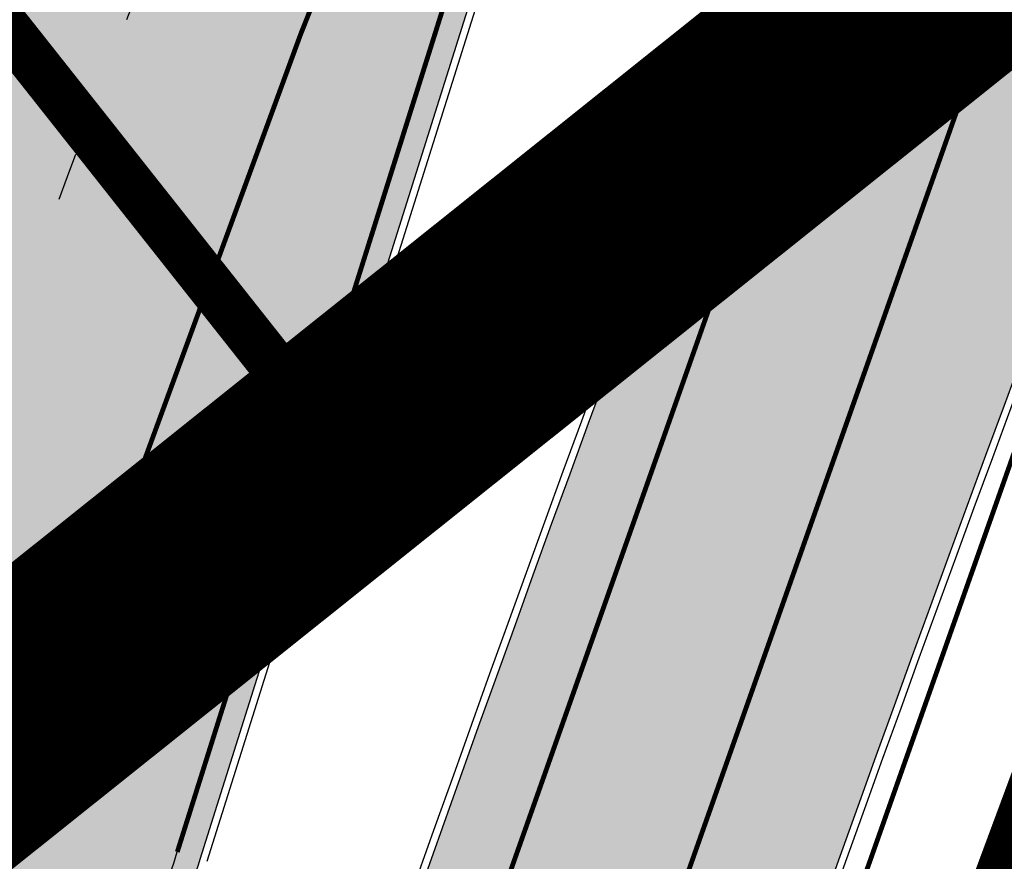
# Model space of a CAD drawing. Units: millimetres. Extents: x 1474 to 557623, y 859 to 6588792.
# Drawn here: x 9023 to 9044, y 10468 to 10486 of the extents above; entities that cross this region are included whole.
import ezdxf

# ---------------------------------------------------------------- set-up
doc = ezdxf.new("R2010")
doc.units = ezdxf.units.MM
for name, pattern in [('DASHDOT', [8, 4, -2, 0, -2]), ('DASHED', [19.049999999999997, 12.7, -6.35]), ('Tkm_921_50', [4, 1, -3]), ('Tkm_924_2', [4, 1, -3])]:
    doc.linetypes.add(name, pattern=pattern)
doc.layers.add('Dp.ala', color=7, linetype='DASHDOT', lineweight=0, true_color=0x0d0d0d)
for name, color, linetype in [('dp_krunt', 1, 'Continuous'), ('KY_PIIR', 10, 'Continuous'), ('OPT-krundi piir', 1, 'Continuous'), ('tee', 252, 'Continuous'), ('TL_L_kattemärgistus', 7, 'Continuous'), ('TL_tee_servajoon', 251, 'Continuous'), ('TL_tee_äk_8x20', 251, 'Continuous'), ('TL_tee_äk_ST_10cm', 251, 'Continuous')]:
    doc.layers.add(name, color=color, linetype=linetype)
doc.layers.add('Level 1', color=24, linetype='Continuous', lineweight=0)
for name, color, linetype, true_color in [('TL_katend_AB_JRT', 7, 'Continuous', 0xcfe7e7), ('TL_katend_AB_KT', 7, 'Continuous', 0xfff5d6), ('TL_katend_AB_ST-1a', 7, 'Continuous', 0xcbcbcb)]:
    doc.layers.add(name, color=color, linetype=linetype, true_color=true_color)
picture_1 = doc.add_image_def('image2.png', size_in_pixel=(2418, 1847))

# ---------------------------------------------------------------- blocks, each defined once
blk = doc.blocks.new('ringtee')
at = {"layer": 'TL_katend_AB_JRT', "transparency": 33554687}
h = blk.add_hatch(color=256, dxfattribs=at)
h.dxf.hatch_style = 1
edge = h.paths.add_edge_path()
edge.add_arc((546352.8018740426, 6583894.19168174), 34.00000003334782, 327.0163155419566, 341.2120487789037)
edge.add_arc((546413.3917626304, 6583873.579418283), 29.99999999714027, 146.8306961813462, 161.2120487861091, ccw=False)
edge.add_line((546388.2800361315, 6583889.992863749), (546398.1281034127, 6583905.059899651))
edge.add_arc((546423.2398299295, 6583888.646454171), 30.00000001979832, 132.4691846239531, 146.8306961777463, ccw=False)
edge.add_arc((546380.0274408003, 6583935.855451467), 33.9999999792561, 312.4691846140733, 326.830696184669)
edge.add_line((546408.4873974855, 6583917.253546616), (546453.56594193, 6583986.221398697))
edge.add_arc((546425.1059852222, 6584004.823303564), 34.00000000741835, 326.8306961819521, 341.1922077298643)
edge.add_arc((546485.6887323011, 6583984.190059576), 30.00000000129209, 146.8306961886739, 161.1922077305436, ccw=False)
edge.add_line((546460.5770057966, 6584000.603505041), (546470.4250730742, 6584015.670540942))
edge.add_arc((546495.5367995312, 6583999.257095517), 29.99999993964803, 136.7773749401039, 146.8306962030647, ccw=False)
edge.add_line((546473.6758519129, 6584019.802142745), (546483.3641984109, 6584026.327887505))
edge.add_arc((547329.8386476765, 6583473.057995299), 1011.250002166454, 144.492234717001, 146.8306961782707, ccw=False)
edge.add_arc((546459.0227701864, 6584094.383010598), 58.49999999534605, 324.4922347136628, 331.2738727796689)
edge.add_line((546510.3230048134, 6584066.266539861), (546513.024818751, 6584071.196165995))
edge.add_line((546513.024818751, 6584071.196165995), (546528.4257719261, 6584099.296154747))
edge.add_arc((546584.9875690809, 6584068.295943421), 64.49999999696664, 142.6104101772914, 151.2738727800069, ccw=False)
edge.add_line((546533.7407089908, 6584107.46237459), (546559.4053445992, 6584141.042967743))
edge.add_arc((546583.2410934477, 6584122.826023048), 29.99999995343533, 126.2464847897592, 142.6104101939039, ccw=False)
edge.add_arc((546546.3033315525, 6584149.425476928), 19.34999997247286, 352.8601962222171, 358.6065360500191)
edge.add_arc((546583.2410935197, 6584122.826022968), 31.50000006031324, 123.9537363268775, 142.6104101563594)
edge.add_line((546558.2135571546, 6584141.953814981), (546532.5489215463, 6584108.373221827))
edge.add_arc((546584.9875690907, 6584068.295943419), 66.0000000067562, 142.6104101808772, 151.273872783623)
edge.add_line((546527.1103812937, 6584100.017089892), (546509.0076142019, 6584066.987475045))
edge.add_arc((546459.0227703042, 6584094.383010568), 56.9999998777777, 324.49223471122053, 331.27387279081324, ccw=False)
edge.add_arc((547329.8386563124, 6583473.057989532), 1012.750012550231, 144.4922347328242, 146.8304527896784)
edge.add_line((546482.1109657768, 6584027.152160788), (546472.5828045297, 6584020.829395108))
edge.add_arc((546495.5367996607, 6583999.257095411), 31.50000010583797, 136.7773749626103, 146.8306961703733)
edge.add_line((546469.169486749, 6584016.491213216), (546459.3214194714, 6584001.424177315))
edge.add_arc((546485.6887323157, 6583984.19005957), 31.50000001730434, 146.8306961926276, 161.1922077273506)
edge.add_arc((546425.1059852218, 6584004.823303566), 32.50000000821588, 326.8306961815246, 341.19220772740914, ccw=False)
edge.add_line((546452.3103556052, 6583987.042070972), (546407.2318111605, 6583918.07421889))
edge.add_arc((546380.0274407614, 6583935.855451498), 32.50000002897308, 312.4691846265009, 326.8306961759559, ccw=False)
edge.add_arc((546423.2398299588, 6583888.646454148), 31.50000005659198, 132.4691846345518, 146.8306961725962)
edge.add_line((546396.8725170876, 6583905.880571924), (546387.0244498063, 6583890.813536023))
edge.add_arc((546413.3917626692, 6583873.579418265), 31.50000003951978, 146.8306961927302, 161.2120487784604)
edge.add_arc((546352.8018740383, 6583894.191681743), 32.50000003828827, 327.0163155426586, 341.21204877624467, ccw=False)
edge.add_arc((547232.1008358401, 6583323.524179078), 1015.750000115947, 147.0163155356493, 151.9248068839036)
edge.add_line((546335.8734135166, 6583801.56651006), (546314.1452914359, 6583760.830914941))
edge.add_arc((546943.2470901399, 6583425.271789229), 712.999999986899, 151.9248068841728, 156.1975912703558)
edge.add_arc((546943.2470901649, 6583425.271789232), 713.000000008304, 156.1975912714414, 160.595385629175)
edge.add_arc((547232.1008357378, 6583323.524179153), 1019.249999989181, 160.5953856290943, 163.304989623353)
edge.add_arc((546558.9734938064, 6583525.408165706), 316.5000000018895, 163.3049896235432, 173.005989181071)
edge.add_line((546244.8286065962, 6583563.946975248), (546239.7416604188, 6583522.481290341))
edge.add_arc((546231.3049071372, 6583523.516275394), 8.499999999632138, 286.7269475895769, 353.00614178480123, ccw=False)
edge.add_arc((546245.2955062698, 6583476.9625914), 40.11051694332609, 106.7268862126413, 111.6464489251073)
edge.add_arc((546213.5865459668, 6583556.860980243), 45.85000133808029, 275.9514177657647, 291.64644891175004, ccw=False)
edge.add_arc((546218.7034079831, 6583507.776970181), 3.499996845629941, 95.95141793980092, 183.9192911271828)
edge.add_arc((546213.5865364335, 6583556.860977907), 49.35000000099119, 271.8870500234702, 273.6158385344161)
edge.add_line((546216.6988635806, 6583507.609217331), (546216.7039749236, 6583507.824455165))
edge.add_arc((546218.7034112221, 6583507.776973714), 1.999999999993147, 95.95140654357112, 178.6396288113952, ccw=False)
edge.add_arc((546213.5865589741, 6583556.860983437), 47.34999683277544, 275.9514065388912, 291.6464320033812)
edge.add_arc((546245.2954945319, 6583476.962588155), 38.61051830573507, 99.02867697811422, 111.646432005544, ccw=False)
edge.add_arc((546226.5197743758, 6583529.679170063), 19.3498989521469, 311.0861449604975, 318.4396195397922)
edge.add_arc((546245.2954842941, 6583476.962750064), 40.11035683707946, 96.14988430350432, 99.88754310696638)
edge.add_arc((546231.3049098917, 6583523.516297867), 10.00000000285371, 315.2595547922153, 334.9807644796033)
edge.add_arc((546231.3049098912, 6583523.516297866), 10.00000000285457, 334.9807644855671, 353.005989180159)
edge.add_line((546241.2304987473, 6583522.298641955), (546246.3174449247, 6583563.764326863))
edge.add_arc((546558.973493806, 6583525.408165709), 315.0000000007777, 163.3049896234096, 173.0059891812814, ccw=False)
edge.add_arc((547232.1008357524, 6583323.52417915), 1017.750000004139, 160.5953856289897, 163.3049896232548, ccw=False)
edge.add_arc((546943.2470901649, 6583425.271789233), 711.5000000081966, 156.1975912714618, 160.5953856289161, ccw=False)
edge.add_arc((546943.2470901312, 6583425.271789229), 711.4999999788201, 151.9248068840184, 156.1975912700901, ccw=False)
edge.add_line((546315.4687875054, 6583760.124970075), (546337.196909591, 6583800.860565202))
edge.add_arc((547232.1008358701, 6583323.524179063), 1014.250000149166, 147.01631553588, 151.9248068834886, ccw=False)
h = blk.add_hatch(color=256, dxfattribs=at)
h.dxf.hatch_style = 1
edge = h.paths.add_edge_path()
edge.add_arc((546566.3189550668, 6584135.489469165), 29.99999998320967, 317.0992549926583, 333.45926871234917, ccw=False)
edge.add_arc((547090.0807986914, 6583648.767237768), 684.9999995785781, 137.0992549969826, 140.4936260843794)
edge.add_arc((546511.801212747, 6584125.572197736), 64.50000000161927, 314.6116361215398, 320.49362607965514, ccw=False)
edge.add_arc((546536.030481427, 6584101.012219328), 29.99999999933057, 300.36547509267797, 314.61163612702404, ccw=False)
edge.add_arc((546580.7684655178, 6584024.652787829), 58.49999999759704, 120.3654750903409, 127.4569971884693)
edge.add_arc((546580.7684655159, 6584024.65278783), 58.49999999572236, 127.4569971875758, 143.5717241180386)
edge.add_arc((547090.0807992548, 6583648.767237364), 691.5000002700065, 143.5717241184821, 143.7637546100078)
edge.add_arc((547329.8386461266, 6583473.057996364), 988.7500002857679, 143.7637546103978, 146.8306961814994)
edge.add_line((546502.19799328, 6584014.017803393), (546501.7638239043, 6584013.353546601))
edge.add_line((546501.7638239043, 6584013.353546601), (546502.5391375691, 6584006.743241293))
edge.add_arc((546474.4326189165, 6584017.232455238), 29.99999999904712, 326.83069619858026, 339.5346740802465, ccw=False)
edge.add_line((546499.544345422, 6584000.819009778), (546489.6962781446, 6583985.751973873))
edge.add_arc((546464.584551665, 6584002.16541931), 29.99999996517664, 312.46918459164493, 326.8306962073082, ccw=False)
edge.add_arc((546507.7969407475, 6583954.956422026), 33.99999999411661, 132.4691845972679, 146.830696178457)
edge.add_line((546479.336984052, 6583973.558326888), (546459.6992801116, 6583943.513650929))
edge.add_arc((546488.1592368259, 6583924.911746056), 34.00000001583514, 146.8306961799731, 161.1922077363465)
edge.add_arc((546427.5764897388, 6583945.544990037), 29.99999999819852, 326.8306961783684, 341.1922077416845, ccw=False)
edge.add_line((546452.6882162377, 6583929.131544569), (546442.8401489566, 6583914.064508668))
edge.add_arc((546417.7284224399, 6583930.477954147), 30.00000001919134, 312.469184625318, 326.83069617911343, ccw=False)
edge.add_arc((546460.9408115299, 6583883.268956886), 33.99999992864398, 132.4691846022499, 146.8306961926272)
edge.add_line((546432.4808548845, 6583901.870861704), (546406.9713557994, 6583862.842641489))
edge.add_arc((547232.1008357471, 6583323.524179153), 985.7499999973365, 146.8306961807298, 163.3049896234358)
edge.add_arc((546558.9734938048, 6583525.408165707), 282.9999999992872, 163.304989623398, 167.2548470676772)
edge.add_arc((546316.1086079382, 6583580.341281513), 34.00000000106081, 167.2548470679038, 183.3415734301054)
edge.add_arc((546252.217421652, 6583576.610823797), 29.99999999751984, -9.476250647063011, 3.3415734296456208, ccw=False)
edge.add_arc((546558.9734939488, 6583525.408165691), 281.0000001439358, 170.5237493528913, 174.1172128747035)
edge.add_arc((546249.6113276014, 6583557.283707093), 30.00000002786387, 337.7579319237708, 354.11721287579473, ccw=False)
edge.add_arc((546308.8492741595, 6583533.058396134), 33.99999999974985, 157.7579319227808, 195.1560306754726)
edge.add_arc((546321.7349266729, 6583536.548734126), 47.34999999940413, 195.1560306760881, 199.1045586750571)
edge.add_arc((546321.7349266695, 6583536.548734123), 47.34999999532074, 199.1045586731996, 202.6829395729826)
edge.add_arc((546277.4126832078, 6583514.847107245), 3.500000000256104, 79.55324476302987, 109.1045589471405)
edge.add_line((546276.2671574058, 6583518.1543373), (546275.9810895043, 6583518.055251915))
edge.add_arc((546321.73492667, 6583536.548734117), 49.34999999339207, 202.0083233136282, 203.7536935583068)
edge.add_line((546276.5655865477, 6583516.670273104), (546276.7580970601, 6583516.736952998))
edge.add_arc((546277.4126832007, 6583514.847107221), 2.000000018461609, 26.087855945191393, 109.10455779529289, ccw=False)
edge.add_arc((546321.7349421473, 6583536.548709721), 47.3499968329474, 206.0878554519729, 218.6679164078561)
edge.add_arc((546242.8761243667, 6583473.44335164), 53.65000000014475, 10.867096866776308, 38.66791640695408, ccw=False)
edge.add_arc((546253.1878293598, 6583475.422932436), 43.1500000004799, -24.084196733514375, 10.867096867271016, ccw=False)
edge.add_arc((546301.4847816094, 6583460.669817396), 9.350000000171912, 197.7821627564845, 210.0134261140726)
edge.add_arc((546253.1878293565, 6583475.422932435), 44.65000000314223, 334.2043559503085, 370.8670968519112)
edge.add_arc((546242.8761243682, 6583473.443351642), 55.14999999749578, 10.86709685243853, 38.66793270176941)
edge.add_arc((546321.7349266718, 6583536.548734127), 45.84999999888982, 195.1560306838213, 218.6679327022021, ccw=False)
edge.add_arc((546308.8492741605, 6583533.058396133), 32.50000000049097, 157.757931918775, 195.1560306822721, ccw=False)
edge.add_arc((546249.6113276405, 6583557.283707083), 31.49999998784143, 337.7579319172465, 354.1172128786999)
edge.add_arc((546558.9734938279, 6583525.408165706), 279.5000000220249, 170.5237493529841, 174.1172128761347, ccw=False)
edge.add_arc((546252.2174216104, 6583576.610823798), 31.50000003896956, 350.523749353434, 363.3415734264114)
edge.add_arc((546316.1086079378, 6583580.341281513), 32.50000000072666, 167.2548470700838, 183.3415734273754, ccw=False)
edge.add_arc((546558.973493816, 6583525.408165707), 281.5000000100523, 163.3049896229865, 167.2548470684453, ccw=False)
edge.add_arc((547232.100835743, 6583323.524179154), 984.2499999932403, 146.8306961804608, 163.3049896231151, ccw=False)
edge.add_line((546408.2269421263, 6583862.021969218), (546433.7364412093, 6583901.050189431))
edge.add_arc((546460.9408115403, 6583883.268956877), 32.49999994200154, 132.4691846049074, 146.8306961914667, ccw=False)
edge.add_arc((546417.7284224249, 6583930.477954165), 31.50000004227216, 312.4691846236586, 326.8306961676653)
edge.add_line((546444.0957352825, 6583913.243836395), (546453.9438025627, 6583928.310872295))
edge.add_arc((546427.5764897427, 6583945.544990034), 31.49999999337127, 326.8306961783405, 341.1922077447456)
edge.add_arc((546488.1592367415, 6583924.911746097), 32.49999992288485, 146.8306961596674, 161.1922077559607, ccw=False)
edge.add_line((546460.9548664363, 6583942.692978655), (546480.5925703769, 6583972.737654614))
edge.add_arc((546507.7969407607, 6583954.956422018), 32.50000000958359, 132.4691846037829, 146.8306961791128, ccw=False)
edge.add_arc((546464.5845516591, 6584002.165419317), 31.49999997356728, 312.4691845925063, 326.8306962033354)
edge.add_line((546490.9518644699, 6583984.9313016), (546500.7999317473, 6583999.998337504))
edge.add_arc((546474.4326189175, 6584017.232455236), 31.49999999748044, 326.8306961994158, 339.5346740822174)
edge.add_line((546503.9444635018, 6584006.218780596), (546503.0194102288, 6584012.532874326))
edge.add_line((546503.0194102288, 6584012.532874326), (546503.4535796049, 6584013.19713112))
edge.add_arc((547329.8386776259, 6583473.057974562), 987.2500385808927, 143.7637547946064, 146.8306961225541, ccw=False)
edge.add_arc((547090.080799133, 6583648.767237113), 690.0000003209713, 143.5717240944827, 143.7637547648647, ccw=False)
edge.add_arc((546580.7684655185, 6584024.652787829), 56.99999999794144, 120.36547509030399, 143.5717241043407, ccw=False)
edge.add_arc((546536.0304814262, 6584101.01221933), 31.50000000131853, 300.3654750932958, 314.6116361234926)
edge.add_arc((546511.8012127511, 6584125.572197732), 65.999999995529, 314.611636120932, 320.4936260841432)
edge.add_arc((547090.0807988204, 6583648.767237659), 683.4999997473961, 137.0992549976295, 140.4936260838714, ccw=False)
edge.add_arc((546566.3189550684, 6584135.489469165), 31.49999998200118, 317.0992549914804, 335.7526130217292)
edge.add_arc((546598.7675093618, 6584103.56554596), 19.35000002178973, 101.1065174440143, 106.8534581511901)
at = {"layer": 'TL_katend_AB_KT', "transparency": 33554687}
h = blk.add_hatch(color=256, dxfattribs=at)
h.dxf.hatch_style = 1
edge = h.paths.add_edge_path()
edge.add_arc((546502.6699289794, 6584063.46855764), 1.030880234196759, 314.1344148394739, 410.2305876434064)
edge.add_line((546503.3293825053, 6584064.260918105), (546476.4611962743, 6584088.50466135))
edge.add_line((546476.4611962743, 6584088.50466135), (546435.941023762, 6584138.778854402))
edge.add_arc((546434.3838415815, 6584137.523791134), 2.000000037097105, 38.86824397015049, 128.1788845025405)
edge.add_line((546433.1476040833, 6584139.095960653), (546431.6743255112, 6584137.937483617))
edge.add_arc((546446.7404118044, 6584150.079787429), 19.34999994999264, 209.9553081727506, 218.8665971027184, ccw=False)
edge.add_line((546429.9752786942, 6584140.417861645), (546432.022639789, 6584142.027754613))
edge.add_arc((546431.4045210314, 6584142.813839348), 1.000000004427767, 308.1788857593577, 398.86824265648)
edge.add_line((546432.1831121247, 6584143.441370955), (546427.4033723006, 6584149.371690294))
edge.add_arc((546446.7404115881, 6584150.079787451), 19.34999974139926, 179.9528817515125, 182.0971596681766, ccw=False)
edge.add_line((546427.3904183898, 6584150.095700281), (546427.387, 6584150.792))
edge.add_line((546427.387, 6584150.792), (546427.601, 6584153.217))
edge.add_line((546427.601, 6584153.217), (546427.7269863777, 6584153.750811491))
edge.add_line((546427.7269863777, 6584153.750811491), (546478.7969695396, 6584090.38725617))
edge.add_line((546478.7969695396, 6584090.38725617), (546504.7852769917, 6584066.944083577))
edge.add_arc((546505.4173360714, 6584067.71901056), 1.00000525446024, 230.7980439444084, 331.2737315802504)
edge.add_line((546506.2942665824, 6584067.238382442), (546524.9180635782, 6584101.218648477))
edge.add_arc((546584.9875690858, 6584068.295943423), 68.49999999968348, 142.6104101780957, 151.2738727791764, ccw=False)
edge.add_line((546530.5626091423, 6584109.891300557), (546556.2272447484, 6584143.471893707))
edge.add_arc((546583.2410934902, 6584122.826023005), 34.0000000132516, 121.44680071633269, 142.610410178198, ccw=False)
edge.add_arc((546546.3033315612, 6584149.425476932), 19.3499999639896, -1.1037482556222926, 7.145075283465928, ccw=False)
edge.add_arc((546583.2410934579, 6584122.826023037), 31.57999996841284, 123.8514036726471, 142.6104101883656)
edge.add_line((546558.1499951581, 6584142.002393499), (546532.4853595499, 6584108.421800346))
edge.add_arc((546584.9875690707, 6584068.295943429), 66.07999998423043, 142.6104101770247, 151.2738727797318)
edge.add_line((546527.0402271285, 6584100.05553977), (546508.9374600152, 6584067.025924884))
edge.add_arc((546459.0227701839, 6584094.383010596), 56.91999999670082, 324.4922347154952, 331.2738727833226, ccw=False)
edge.add_arc((547329.8386460169, 6583473.057996426), 1012.830000160606, 144.4922347144272, 146.8306961802293)
edge.add_line((546482.0416474823, 6584027.192328967), (546472.5245086693, 6584020.884181901))
edge.add_arc((546495.5367996655, 6583999.257095408), 31.58000011210618, 136.7773749633748, 146.8306961690816)
edge.add_line((546469.102522145, 6584016.534982404), (546459.2544548674, 6584001.467946502))
edge.add_arc((546485.6887322727, 6583984.190059589), 31.57999997027105, 146.8306961805592, 161.1922077363232)
edge.add_arc((546425.1059852263, 6584004.823303563), 32.42000000274098, 326.8306961816577, 341.1922077305578, ccw=False)
edge.add_line((546452.2433910011, 6583987.085840159), (546407.1648465565, 6583918.117988077))
edge.add_arc((546380.0274407789, 6583935.855451483), 32.42000000657873, 312.4691846209258, 326.830696180226, ccw=False)
edge.add_arc((546423.2398299187, 6583888.646454182), 31.58000000440266, 132.4691846226156, 146.8306961846831)
edge.add_line((546396.8055524837, 6583905.924341111), (546386.9574852022, 6583890.857305211))
edge.add_arc((546413.3917626876, 6583873.579418258), 31.58000005922436, 146.8306961992446, 161.2120487775504)
edge.add_arc((546352.8018740587, 6583894.191681731), 32.42000001556101, 327.01631553897005, 341.2120487822321, ccw=False)
edge.add_arc((547232.1008356224, 6583323.524179207), 1015.82999986256, 147.016315535111, 151.9248068840451)
edge.add_line((546335.8028270642, 6583801.604160461), (546314.0747049785, 6583760.868565332))
edge.add_arc((546943.2470901363, 6583425.271789226), 713.079999984673, 151.9248068839439, 156.1975912700399)
edge.add_arc((546943.2470901706, 6583425.27178923), 713.0800000142166, 156.1975912714959, 160.5953856300619)
edge.add_arc((547232.1008357571, 6583323.52417915), 1019.330000008225, 160.5953856299197, 163.3049896237036)
edge.add_arc((546558.9734937988, 6583525.408165706), 316.5799999942518, 163.3049896237518, 173.0059891816867)
edge.add_line((546244.7492018848, 6583563.956716491), (546239.6622557085, 6583522.491031589))
edge.add_arc((546231.3049071374, 6583523.516275394), 8.419999999854882, 286.72691146416366, 353.0061432373317, ccw=False)
edge.add_arc((546245.2954768273, 6583476.962581127), 40.19051830759372, 106.7268494902932, 111.6464193102677)
edge.add_arc((546213.5865589685, 6583556.860983438), 45.76999683518244, 275.9514065452977, 291.6464193119319, ccw=False)
edge.add_arc((546218.703411222, 6583507.776973713), 3.580000000012356, 95.95140654360507, 183.8728728003314)
edge.add_arc((546213.5865364445, 6583556.860977907), 49.34999999994405, 268.9655517849231, 271.7941098770292, ccw=False)
edge.add_line((546212.6955939272, 6583507.519020898), (546212.7431860147, 6583509.523116034))
edge.add_arc((546211.7434629161, 6583509.546856877), 1.000004950726693, 358.6396288221286, 447.7692289199628)
edge.add_arc((546213.5865364531, 6583556.860977904), 46.34999999714272, 256.1045064692187, 267.7692289715268, ccw=False)
edge.add_arc((546211.3050946955, 6583547.638989154), 36.84999720805893, 225.0167577106023, 256.104506487661, ccw=False)
edge.add_arc((546171.1178351818, 6583507.428215036), 19.99999999865799, 45.01675773057836, 62.33400948865712)
edge.add_line((546180.4041634628, 6583525.141602826), (546179.2180622095, 6583525.763422082))
edge.add_line((546179.2180622095, 6583525.763422082), (546163.276013197, 6583534.121117535))
edge.add_line((546163.276013197, 6583534.121117535), (546164.6689624392, 6583536.778125703))
edge.add_line((546164.6689624392, 6583536.778125703), (546181.7970967154, 6583527.798619378))
edge.add_arc((546171.117820469, 6583507.428225852), 22.99999725179319, 45.016749495086, 62.33400949261721, ccw=False)
edge.add_arc((546211.3050858073, 6583547.638994276), 33.85000004478909, 225.0167495180755, 256.1044538507648)
edge.add_arc((546213.5865360425, 6583556.860981169), 43.35000306792604, 256.1044539001397, 291.646433159061)
edge.add_arc((546245.2954755313, 6583476.96258074), 42.61051830422768, 106.72686660613789, 111.64643318991489, ccw=False)
edge.add_arc((546231.3048976749, 6583523.516283371), 6.000010363180405, 286.7268666062147, 353.0059891848285)
edge.add_line((546237.2602612731, 6583522.785688563), (546242.3472093834, 6583564.251389227))
edge.add_arc((546558.9734938036, 6583525.408165709), 318.9999999984772, 163.3049896231243, 173.0059891812257, ccw=False)
edge.add_arc((547232.100835774, 6583323.524179144), 1021.750000026568, 160.5953856286534, 163.3049896232007, ccw=False)
edge.add_arc((546943.2470901501, 6583425.271789239), 715.4999999923688, 156.1975912714087, 160.5953856283843, ccw=False)
edge.add_arc((546943.247090136, 6583425.271789228), 715.4999999839678, 151.9248068840105, 156.1975912701346, ccw=False)
edge.add_line((546311.9394646519, 6583762.007489715), (546333.6675867324, 6583802.743084834))
edge.add_arc((547232.1008354933, 6583323.524179275), 1018.249999717165, 147.0163155344084, 151.9248068845598, ccw=False)
edge.add_arc((546352.8018740658, 6583894.191681727), 30.00000000712372, 327.0163155378892, 341.2120487870008)
edge.add_arc((546413.391762647, 6583873.579418277), 34.00000001462027, 146.8306961880443, 161.2120487864021, ccw=False)
edge.add_line((546384.931805931, 6583892.181323146), (546394.7798732125, 6583907.248359046))
edge.add_arc((546423.2398299119, 6583888.646454189), 33.99999999469983, 132.469184621612, 146.8306961885675, ccw=False)
edge.add_arc((546380.0274408105, 6583935.855451458), 29.9999999662988, 312.469184609839, 326.8306961874322)
edge.add_line((546405.1391672853, 6583919.442006011), (546450.2177117297, 6583988.409858092))
edge.add_arc((546425.1059852522, 6584004.823303547), 29.99999997310387, 326.8306961768301, 341.1922077422869)
edge.add_arc((546485.6887323004, 6583984.190059576), 34.00000000077527, 146.8306961878207, 161.1922077310324, ccw=False)
edge.add_line((546457.2287755961, 6584002.791964437), (546467.0768428737, 6584017.859000337))
edge.add_arc((546495.5367995509, 6583999.2570955), 33.99999996538723, 136.7773749426395, 146.8306961956549, ccw=False)
edge.add_line((546470.7610588912, 6584022.541482381), (546480.0159682115, 6584028.516346902))
edge.add_line((546480.0159682115, 6584028.516346902), (546484.5874434116, 6584035.448401156))
edge.add_arc((546482.9223339278, 6584036.55628671), 1.999999998655454, 326.3620732368273, 392.3110937756885)
edge.add_line((546484.6126506359, 6584037.625318713), (546484.2027002159, 6584038.273518246))
edge.add_line((546484.2027002159, 6584038.273518246), (546488.154243381, 6584040.772651147))
edge.add_arc((547329.8386432368, 6583473.057998359), 1015.249996774528, 144.4922347096531, 146.0004043978846, ccw=False)
h = blk.add_hatch(color=256, dxfattribs=at)
h.dxf.hatch_style = 1
edge = h.paths.add_edge_path()
edge.add_arc((547090.0807997658, 6583648.76723725), 687.5000007495258, 143.5717241365765, 143.7637546045014, ccw=False)
edge.add_arc((546580.7684655157, 6584024.65278783), 54.49999999590661, 120.36547508932719, 143.5717241240405, ccw=False)
edge.add_arc((546536.0304814272, 6584101.012219329), 33.99999999981538, 300.3654750906426, 314.6116361294813)
edge.add_arc((546511.801212745, 6584125.572197735), 68.50000000233236, 314.6116361254909, 320.4936260803239)
edge.add_arc((547090.080798074, 6583648.767238297), 680.9999987659484, 137.0992549942548, 140.4936260858028, ccw=False)
edge.add_arc((546566.3189550696, 6584135.489469159), 33.99999997770982, 317.0992549963152, 324.8735735548869)
edge.add_arc((546598.2164475045, 6584113.049549906), 5.000000019041812, 93.32539501509672, 144.8735734454342, ccw=False)
edge.add_arc((546598.7969285959, 6584104.151271541), 13.91711135184472, 80.66305583687341, 93.58618526559218, ccw=False)
edge.add_arc((546600.266106773, 6584112.946601658), 5.00000000601263, 47.91152711932841, 80.92384615818162, ccw=False)
edge.add_line((546603.6174934276, 6584116.657155195), (546605.5539861103, 6584118.862975332))
edge.add_line((546605.5539861103, 6584118.862975332), (546605.4241139425, 6584118.976987418))
edge.add_arc((546600.1462799931, 6584112.964960399), 8.000000004457934, 48.72077338300765, 81.65497543145872)
edge.add_arc((546598.7675093419, 6584103.565545852), 17.50000012711862, 81.65497547910563, 90.3883479575395)
edge.add_arc((546598.6421182175, 6584122.065121031), 1.000000001005396, 157.4460741852697, 270.3883479191859, ccw=False)
edge.add_arc((546566.3189635813, 6584135.48946571), 33.99999079475508, 337.4460739618502, 338.2601703273874)
edge.add_arc((546598.7675093609, 6584103.565545894), 19.35000008636004, 92.56745435697918, 100.8167779123404)
edge.add_arc((546566.3189550486, 6584135.489469177), 31.58000000494478, 317.09925499929017, 335.85497099227695, ccw=False)
edge.add_arc((547090.0807988239, 6583648.767237648), 683.4199997566951, 137.0992549972254, 140.4936260827597)
edge.add_arc((546511.8012126798, 6584125.572197803), 66.08000009603721, 314.61163608298745, 320.4936260820387, ccw=False)
edge.add_arc((546536.0304815607, 6584101.012219163), 31.57999978686683, 300.3654750750875, 314.61163608322937, ccw=False)
edge.add_arc((546580.7684655278, 6584024.652787824), 56.92000000846155, 120.3654750745427, 143.571724101621)
edge.add_arc((547090.080699305, 6583648.767310834), 689.919876222449, 143.5717240971834, 143.7637544250746)
edge.add_arc((547329.8386454849, 6583473.057996806), 987.1699995072308, 143.7637544694627, 146.8306961826132)
edge.add_line((546503.5205442086, 6584013.153361931), (546503.0863748328, 6584012.489105138))
edge.add_line((546503.0863748328, 6584012.489105138), (546504.0194142181, 6584006.190809358))
edge.add_arc((546474.4326190179, 6584017.232455188), 31.5799998870701, 326.83069617279153, 339.5346740980378, ccw=False)
edge.add_line((546500.8668963512, 6583999.954568317), (546491.018829074, 6583984.887532412))
edge.add_arc((546464.584551662, 6584002.165419314), 31.57999996980845, 312.4691845915868, 326.8306962042341, ccw=False)
edge.add_arc((546507.7969407677, 6583954.956422011), 32.42000001884285, 132.4691846055729, 146.830696176719)
edge.add_line((546480.6595349809, 6583972.693885426), (546461.021831041, 6583942.649209468))
edge.add_arc((546488.1592368213, 6583924.911746057), 32.42000001146514, 146.8306961760389, 161.1922077341071)
edge.add_arc((546427.5764897518, 6583945.54499003), 31.57999998344171, 326.83069617600665, 341.19220774623005, ccw=False)
edge.add_line((546454.0107671667, 6583928.267103108), (546444.1626998868, 6583913.200067207))
edge.add_arc((546417.72842245, 6583930.477954142), 31.58000000839844, 312.4691846180018, 326.8306961793446, ccw=False)
edge.add_arc((546460.9408115299, 6583883.268956888), 32.41999992709184, 132.4691846039395, 146.8306961965677)
edge.add_line((546433.8034058138, 6583901.006420243), (546408.2939067289, 6583861.978200028))
edge.add_arc((547232.1008357443, 6583323.524179153), 984.1699999948403, 146.830696180608, 163.3049896231122)
edge.add_arc((546558.9734938199, 6583525.408165709), 281.4200000134225, 163.304989623678, 167.2548470692657)
edge.add_arc((546316.1086079277, 6583580.341281512), 32.41999999082761, 167.2548470669012, 183.3415734310371)
edge.add_arc((546252.2174216653, 6583576.610823795), 31.57999998431547, -9.476250648004282, 3.3415734329104794, ccw=False)
edge.add_arc((546558.9734938326, 6583525.408165705), 279.4200000269132, 170.5237493518293, 174.1172128760503)
edge.add_arc((546249.6113276291, 6583557.283707086), 31.57999999955059, 337.75793191856604, 354.11721287572544, ccw=False)
edge.add_arc((546308.8492741555, 6583533.058396133), 32.41999999614129, 157.7579319172063, 195.1560306769063)
edge.add_arc((546321.734926675, 6583536.548734128), 45.77000000204792, 195.1560306784814, 218.6679327015701)
edge.add_arc((546242.8761243422, 6583473.443351629), 55.23000002573979, 10.867096858769628, 38.66793269474471, ccw=False)
edge.add_arc((546253.1878293435, 6583475.422932438), 44.73000001550595, -25.864464925705306, 10.867096842933393, ccw=False)
edge.add_arc((546301.4847816026, 6583460.669817392), 9.34999999160303, 210.6037923843064, 226.9750606620287)
edge.add_arc((546253.1878293604, 6583475.422932435), 47.14999999948274, 332.7503542956122, 370.8670968587434)
edge.add_arc((546242.8761243677, 6583473.443351641), 57.64999999847969, 10.86709685810547, 38.66793270184146)
edge.add_arc((546321.7349266754, 6583536.548734128), 43.35000000224575, 195.1560306857319, 218.6679327006886, ccw=False)
edge.add_arc((546308.8492741608, 6583533.058396135), 30.00000000095753, 157.7579319215509, 195.1560306882484, ccw=False)
edge.add_arc((546249.6113276288, 6583557.283707086), 33.99999999977911, 337.7579319211054, 354.1172128771094)
edge.add_arc((546558.9734938093, 6583525.408165707), 277.0000000035758, 170.5237493526803, 174.1172128757779, ccw=False)
edge.add_arc((546252.2174216034, 6583576.610823798), 34.00000004595378, 350.5237493542256, 363.3415734272468)
edge.add_arc((546316.1086079341, 6583580.341281513), 29.9999999969464, 167.2548470680874, 183.3415734261461, ccw=False)
edge.add_arc((546558.973493801, 6583525.40816571), 278.9999999947298, 163.304989623699, 167.2548470682639, ccw=False)
edge.add_arc((547232.1008357556, 6583323.524179152), 981.7500000056381, 146.8306961805043, 163.3049896235201, ccw=False)
edge.add_line((546410.3195860032, 6583860.6541821), (546435.8290850844, 6583899.682402309))
edge.add_arc((546460.9408116137, 6583883.268956814), 30.00000003837772, 132.4691846258361, 146.8306961669402, ccw=False)
edge.add_arc((546417.7284224653, 6583930.477954129), 33.99999998807372, 312.4691846140358, 326.8306961812689)
edge.add_line((546446.1883791568, 6583911.876049272), (546456.0364464378, 6583926.943085173))
edge.add_arc((546427.5764897119, 6583945.54499005), 34.00000002761794, 326.8306961854516, 341.1922077364757)
edge.add_arc((546488.1592367415, 6583924.911746096), 29.99999992327253, 146.8306961570985, 161.1922077549561, ccw=False)
edge.add_line((546463.0475103114, 6583941.325191532), (546482.685214252, 6583971.369867492))
edge.add_arc((546507.7969407366, 6583954.956422037), 29.99999997853856, 132.4691845959247, 146.8306961857393, ccw=False)
edge.add_arc((546464.584551642, 6584002.16541933), 33.99999999505985, 312.4691845990044, 326.8306962002065)
edge.add_line((546493.0445083454, 6583983.563514479), (546502.8925756228, 6583998.630550383))
edge.add_arc((546474.4326189227, 6584017.232455233), 33.99999999171772, 326.8306961984075, 339.5346740836395)
edge.add_line((546506.2866733896, 6584005.344679434), (546505.112054103, 6584011.165087203))
edge.add_line((546505.112054103, 6584011.165087203), (546505.5462234833, 6584011.829344003))
edge.add_arc((547329.8386444254, 6583473.057997501), 984.7499982397436, 145.8543394411695, 146.8306961823904, ccw=False)
edge.add_arc((547329.8386438936, 6583473.057997922), 984.7499975633472, 143.7637545906812, 145.8543394440728, ccw=False)
at = {"layer": 'TL_katend_AB_ST-1a', "transparency": 33554687}
h = blk.add_hatch(color=256, dxfattribs=at)
h.dxf.hatch_style = 1
edge = h.paths.add_edge_path()
edge.add_line((546490.8977163659, 6584021.403853871), (546393.1599062189, 6583871.870036488))
edge.add_arc((547232.1008357427, 6583323.524179145), 1002.249999998085, 146.8306961807089, 151.924806883104)
edge.add_line((546347.7848781617, 6583795.213006301), (546326.0567560787, 6583754.477411179))
edge.add_arc((546943.2470901483, 6583425.271789232), 699.4999999929402, 151.9248068828264, 156.1975912707717)
edge.add_arc((546357.6837609451, 6583683.565396354), 59.50000000290418, 156.1975912701597, 162.5204927130947)
edge.add_line((546300.9312066565, 6583701.437094148), (546287.0864464636, 6583657.472300565))
edge.add_arc((546229.3800677465, 6583675.644363024), 60.49999998899862, 340.65052323761745, 342.52049271297113, ccw=False)
edge.add_arc((547232.1008357366, 6583323.524179135), 1002.249999992761, 160.6505232386254, 163.3049896218807)
edge.add_arc((546558.9734938071, 6583525.408165705), 299.5000000021687, 163.3049896219718, 182.8140211424391)
edge.add_line((546259.8346449342, 6583510.704455419), (546255.192378506, 6583513.343545175))
edge.add_arc((546235.6929593512, 6583513.494054344), 19.5000000097709, 359.5577627821495, 362.1106111501164)
edge.add_arc((546558.9734937875, 6583525.408165716), 303.9999999827449, 181.0487464296328, 182.1106111512901, ccw=False)
edge.add_arc((546254.0245858685, 6583519.825733595), 0.9999999998358083, 1.048746436241095, 173.0059892216367)
edge.add_line((546253.032026983, 6583519.947499185), (546245.8746397825, 6583527.304846454))
edge.add_line((546245.8746397825, 6583527.304846454), (546250.287680466, 6583563.277264499))
edge.add_arc((546558.9734938032, 6583525.408165708), 310.9999999982229, 163.3049896230779, 173.005989181056, ccw=False)
edge.add_arc((547232.100835739, 6583323.52417915), 1013.749999991209, 160.5953856288489, 163.3049896230309, ccw=False)
edge.add_arc((546943.2470901677, 6583425.271789232), 707.500000010848, 156.1975912715376, 160.5953856290781, ccw=False)
edge.add_arc((546943.247090139, 6583425.271789233), 707.4999999841548, 151.9248068822561, 156.1975912706669, ccw=False)
edge.add_line((546318.9981103727, 6583758.242450461), (546340.7262324663, 6583798.9780456))
edge.add_arc((547232.1008357838, 6583323.524179134), 1010.250000038446, 147.0913629573895, 151.9248068822738, ccw=False)
edge.add_arc((546350.3760775758, 6583894.126067455), 40.00000076740462, 327.0913631443233, 340.3264293979851)
edge.add_line((546388.0411158964, 6583880.659629555), (546389.9945340372, 6583886.12325475))
edge.add_arc((546408.8270528525, 6583879.390035944), 20.0000000104029, 146.8306961831227, 160.3264294533987, ccw=False)
edge.add_line((546392.0859018426, 6583890.332332928), (546399.1138071805, 6583901.084666256))
edge.add_arc((546424.2255336676, 6583884.671220797), 29.99999998313263, 136.2110409006771, 146.8306961808495, ccw=False)
edge.add_line((546402.5687259578, 6583905.431343119), (546409.3316864355, 6583912.486414008))
edge.add_arc((546380.4559428653, 6583940.16657707), 39.99999992347644, 316.2110408924447, 326.8306961876273)
edge.add_line((546413.9382448054, 6583918.281983159), (546484.2012559574, 6584025.780772651))
edge.add_arc((547329.8386456097, 6583473.057996845), 1010.249999590391, 144.4922347182334, 146.8306961879123, ccw=False)
edge.add_arc((546459.0227702091, 6584094.383010625), 59.49999998820324, 324.4922347148268, 327.1834494937708)
edge.add_line((546509.027170563, 6584062.136926462), (546534.1427586306, 6584101.083978586))
edge.add_arc((546584.987569074, 6584068.295943424), 60.49999999010614, 142.6104101789474, 147.1834494899926, ccw=False)
edge.add_line((546536.918808839, 6584105.033448623), (546561.7965682975, 6584137.584462856))
edge.add_arc((546546.303331523, 6584149.425476931), 19.50000000204378, 322.610410181219, 356.63815244776)
edge.add_line((546565.7697739339, 6584148.28196482), (546572.9622729323, 6584146.887321336))
edge.add_arc((546573.0574514136, 6584147.378178811), 0.5000000035823731, 259.0263832235378, 322.6104098702493)
edge.add_line((546573.4547138961, 6584147.074563061), (546582.595970451, 6584159.035333594))
edge.add_arc((546581.8014454853, 6584159.642565086), 1.000000003098986, 322.6104102296731, 382.6566627911184)
edge.add_line((546582.7242752042, 6584160.027773233), (546579.70943691, 6584167.25031614))
edge.add_arc((546574.2505534102, 6584185.970641731), 19.49999998203858, 286.2567875126724, 322.4203273857452)
edge.add_arc((548502.615925119, 6582702.018972823), 2413.75000000986, 141.4997575390001, 142.4203273694598, ccw=False)
edge.add_arc((546660.9494792337, 6584166.959334969), 60.50000000094546, 134.4005305303204, 141.4997575394947, ccw=False)
edge.add_line((546618.6194468864, 6584210.184540134), (546635.2140594312, 6584226.435486384))
edge.add_arc((546593.5836970421, 6584268.946225347), 59.49999999877274, 314.4005305295761, 320.6209651996655)
edge.add_arc((548502.6161558056, 6582702.01878278), 2410.250298894574, 140.3622458470789, 140.6209651877786, ccw=False)
edge.add_arc((546615.6954176244, 6584265.110800171), 39.99999995491049, 320.3622458190567, 333.5914723668182)
edge.add_line((546651.5212405008, 6584247.320060681), (546654.1046149966, 6584252.52229059))
edge.add_arc((546672.017526194, 6584243.626920983), 19.99999970029065, 139.8981510117445, 153.5914724148508, ccw=False)
edge.add_arc((548502.6164331383, 6582702.018543668), 2413.250665032609, 139.5953773216083, 139.8981511391522, ccw=False)
edge.add_arc((546687.8043836684, 6584246.797154553), 30.00000017391454, 128.7240550214776, 139.5953772351951, ccw=False)
edge.add_line((546669.0372758616, 6584270.202189802), (546675.5450570143, 6584275.420393023))
edge.add_arc((546650.5222467672, 6584306.627106524), 40.00000000276027, 308.7240549874783, 332.6569912664477)
edge.add_arc((546642.0836561217, 6584310.990612897), 49.5000000002078, 332.6569912659198, 373.0323186580536)
edge.add_arc((546743.4049304401, 6584334.442678264), 54.49999999735139, 140.1406476286465, 193.0323186598482, ccw=False)
edge.add_line((546701.569639052, 6584369.372012557), (546707.747293397, 6584361.065655563))
edge.add_arc((546743.4049304414, 6584334.442678263), 44.49999999874993, 143.253964836275, 194.293594578101)
edge.add_arc((546651.345813255, 6584310.988063724), 50.5000000030995, -40.99443838277199, 14.293594575243503, ccw=False)
edge.add_arc((548502.6159251074, 6582702.018972805), 2402.250000011212, 139.0055616157916, 142.6104101811082)
edge.add_line((546593.9683334177, 6584160.74082199), (546533.5260020118, 6584081.655758351))
edge.add_arc((547329.8386459079, 6583473.057996518), 1002.250000018484, 142.6104101811871, 146.8306961808348)
h = blk.add_hatch(color=256, dxfattribs=at)
h.dxf.hatch_style = 1
edge = h.paths.add_edge_path()
edge.add_arc((547090.0807988583, 6583648.767237484), 692.4999998792293, 143.5717241060926, 143.7637546170883)
edge.add_arc((547329.8386425674, 6583473.05799883), 989.749995957828, 143.7637546166254, 146.8306961878972)
edge.add_line((546501.3609357331, 6584014.564918247), (546457.0941926691, 6583946.839080482))
edge.add_arc((546490.5764947373, 6583924.954486491), 40.00000007397077, 146.830696193068, 160.3264294480296)
edge.add_line((546452.9114570579, 6583938.420924124), (546450.9737183327, 6583933.001153571))
edge.add_arc((546432.1411995107, 6583939.734372375), 20.00000001613376, 326.8306961938881, 340.3264294649354, ccw=False)
edge.add_line((546448.8823505274, 6583928.792075391), (546441.85444519, 6583918.039742065))
edge.add_arc((546416.7427186449, 6583934.453187567), 30.00000005570675, 316.2110409153573, 326.8306961715728, ccw=False)
edge.add_line((546438.3995264125, 6583913.693065201), (546431.6365659316, 6583906.637994309))
edge.add_arc((546460.5123095735, 6583878.957831196), 40.00000001069111, 136.2110409105609, 146.8306961832538)
edge.add_line((546427.030007562, 6583900.842425157), (546403.6231255984, 6583865.031100883))
edge.add_arc((547232.1008357469, 6583323.524179152), 989.7499999976304, 146.8306961807621, 163.3049896231068)
edge.add_arc((546558.9734938133, 6583525.408165711), 287.0000000065743, 163.3049896236552, 166.8668449495078)
edge.add_arc((546318.4338654765, 6583581.530239853), 39.99999999362227, 166.8668449480951, 182.8379797055739)
edge.add_line((546278.4829240103, 6583579.549766311), (546278.7439911728, 6583574.283410204))
edge.add_arc((546258.7685204298, 6583573.293173433), 20.00000000655498, -9.062772699351513, 2.8379797028545113, ccw=False)
edge.add_arc((546558.9734937898, 6583525.408165727), 283.9999999820013, 170.9372272983684, 173.671979603618)
edge.add_arc((546246.8866420416, 6583560.017369045), 29.99999999953173, 345.04283752087963, 353.67197960402234, ccw=False)
edge.add_line((546275.8702139568, 6583552.274465261), (546273.8441710557, 6583544.690493953))
edge.add_arc((546312.488933609, 6583534.366622241), 39.99999999911185, 165.0428375203353, 193.2791739547207)
edge.add_arc((546321.7349266727, 6583536.548734128), 49.49999999982688, 193.2791739552637, 218.6679327026598)
edge.add_line((546283.0863057408, 6583505.620848651), (546275.2030112237, 6583499.466848449))
edge.add_arc((546314.5405482436, 6583531.133995169), 50.50000000172857, 178.6580946579399, 218.8344444702276, ccw=False)
edge.add_arc((546558.9734938028, 6583525.408165707), 294.9999999969999, 163.3049896231311, 178.6580946567526, ccw=False)
edge.add_arc((547232.1008357534, 6583323.52417915), 997.7500000039655, 146.8306961810417, 163.3049896233391, ccw=False)
edge.add_line((546396.9266651967, 6583869.408019672), (546494.6644753342, 6584018.941837042))
edge.add_arc((547329.8386458762, 6583473.057996525), 997.7499999885348, 143.7637546114312, 146.8306961808458, ccw=False)
edge.add_arc((547090.080799034, 6583648.767237504), 700.5000000092817, 136.8057684218276, 143.7637546115012, ccw=False)
edge.add_arc((546074.5315022937, 6584602.239117475), 692.4999999927213, 316.8057684214089, 319.6171724698307)
edge.add_arc((546556.7081908112, 6584192.123717823), 59.50000000724123, 319.6171724719567, 327.8178275668924)
edge.add_line((546607.0665471213, 6584160.433246848), (546635.7514426195, 6584206.015535271))
edge.add_arc((546686.9561578522, 6584173.792451342), 60.49999999974339, 140.9717817124257, 147.8178275660421, ccw=False)
edge.add_arc((548502.6159250704, 6582702.018972845), 2397.749999957254, 138.8977256517492, 140.9717817134533, ccw=False)
edge.add_arc((546620.8449094248, 6584343.724003335), 99.50000003516354, 318.8977256548628, 334.6518935797261)
edge.add_arc((546729.291718771, 6584292.349988231), 20.49999948686282, 152.0719318112349, 154.6518936092683, ccw=False)
edge.add_line((546711.1792252073, 6584301.951423326), (546717.1648271622, 6584294.883963043))
edge.add_arc((546731.8964989277, 6584282.107897594), 19.5000000351617, 139.0664845148508, 150.9766389126917)
edge.add_arc((546620.8449100232, 6584343.724002982), 107.4999993404819, 328.27297491150125, 330.97663893162206, ccw=False)
edge.add_arc((546713.1310125404, 6584286.66679363), 0.9999999999313404, 148.2729748661144, 308.8694459571506)
edge.add_arc((546776.8271301456, 6584207.641135429), 100.500000256306, 123.17871013383751, 128.8694459132032, ccw=False)
edge.add_line((546721.8282776473, 6584291.756391331), (546722.3666388127, 6584282.4094772))
edge.add_arc((546776.8271300347, 6584207.641135588), 92.50000006247946, 126.0692098389709, 138.8977256459321)
edge.add_arc((548502.615925093, 6582702.018972822), 2382.749999988316, 138.8977256516926, 140.1925254549535)
edge.add_arc((546717.8952489047, 6584189.386671293), 59.49999999559979, 140.1925254588584, 144.8598031640194)
edge.add_line((546669.2393552845, 6584223.633627588), (546642.831531281, 6584186.1150737))
edge.add_arc((546593.3578918921, 6584220.937609561), 60.49999998508324, 321.495841718762, 324.8598026144267, ccw=False)
edge.add_arc((548502.6159252013, 6582702.018972816), 2379.25000007777, 141.4958422654677, 141.9532477865877)
edge.add_arc((546074.5315023327, 6584602.239117517), 703.9999999880257, 320.075036991081, 321.95324778531983, ccw=False)
edge.add_arc((546629.373239677, 6584137.908527852), 19.50000001064735, 140.0750369941107, 173.504889863785)
edge.add_line((546609.9984001571, 6584140.114336999), (546602.9557936558, 6584141.959631828))
edge.add_arc((546602.8290623765, 6584141.475959237), 0.499999992367914, 75.31749615886575, 138.9061706817983)
edge.add_arc((546074.5315022955, 6584602.239117482), 700.4999999958842, 317.745613199181, 318.9061701122957, ccw=False)
edge.add_arc((546593.7584045619, 6584130.534046538), 0.999999997719542, 137.7456131885386, 196.7817846342662)
edge.add_line((546592.8009932265, 6584130.245319106), (546595.0727295786, 6584122.712310783))
edge.add_arc((546598.7675093563, 6584103.565545972), 19.50000000866968, 100.9221990898624, 137.2102217557388)
edge.add_arc((547090.0807989895, 6583648.767237473), 688.9999999959872, 137.2102217586394, 140.4936260814709)
edge.add_arc((546511.8012127538, 6584125.57219773), 60.49999999210017, 315.3198815667264, 320.4936260777415, ccw=False)
edge.add_line((546554.8193449938, 6584083.031742894), (546538.4613767817, 6584066.490094654))
edge.add_arc((546580.7684655185, 6584024.652787832), 59.49999999626492, 135.3198815694399, 143.5717241104043)
at = {"layer": 'TL_L_kattemärgistus', "transparency": 33554687, "const_width": 0.1, "flags": 128}
for points in [[(546397.3451939713, 6583869.134462247, 0.07200673078586442), (546276.8874003127, 6583610.011273558)], [(546403.2045968216, 6583865.304658305, 0.07200673078605972), (546283.5923329255, 6583608.000333813)], [(546296.382599915, 6583710.60550835, 0.01919135343285776), (546276.4075860478, 6583660.163414797)]]:
    blk.add_lwpolyline(points, format="xyb", dxfattribs=at)
at = {"layer": 'TL_L_kattemärgistus', "linetype": 'Tkm_921_50', "transparency": 33554687, "const_width": 0.1, "flags": 128}
blk.add_lwpolyline([(546400.2748953964, 6583867.219560276, 0.07200673078598249), (546280.2398666193, 6583609.005803686)], format="xyb", dxfattribs=at)
at = {"layer": 'TL_L_kattemärgistus', "linetype": 'Tkm_924_2', "transparency": 33554687, "const_width": 0.1, "flags": 128}
blk.add_lwpolyline([(546302.7871988283, 6583707.780422022, 0.0191913534328512), (546283.0099573756, 6583657.837755138)], format="xyb", dxfattribs=at)
at = {"layer": 'TL_L_kattemärgistus', "transparency": 33554687, "const_width": 0.1, "flags": 128}
blk.add_lwpolyline([(546286.6095342375, 6583657.622482884), (546300.4542944351, 6583701.58727648)], dxfattribs=at)
at = {"layer": 'TL_L_kattemärgistus', "transparency": 33554687, "flags": 128}
blk.add_lwpolyline([(546285.9909791215, 6583655.764606688, 0.008159462125933768), (546286.6095342372, 6583657.622482884)], format="xyb", dxfattribs=at)
at = {"layer": 'TL_L_kattemärgistus', "linetype": 'Tkm_921_50', "transparency": 33554687}
blk.add_arc((546943.2470901547, 6583425.271789233), 703.4999999982471, 156.1975912712328, 160.5953856292869, dxfattribs=at)
at = {"layer": 'TL_tee_servajoon'}
for centre, radius, start, end in [((547232.1008357485, 6583323.524179154), 985.7499999984291, 146.830696181086, 163.3049896233418), ((547232.1008357487, 6583323.524179155), 981.7499999982786, 146.8306961811264, 163.3049896233913), ((546943.2470901547, 6583425.271789239), 715.4999999964995, 156.1975912715554, 160.5953856296872), ((546943.2470901662, 6583425.271789235), 711.5000000086161, 156.1975912716406, 160.5953856297232)]:
    blk.add_arc(centre, radius, start, end, dxfattribs=at)
at = {"layer": 'TL_tee_äk_8x20'}
for centre, radius, start, end in [((547232.1008357456, 6583323.524179153), 984.2499999961299, 146.8306961809593, 163.3049896232214), ((547232.1008357457, 6583323.524179153), 984.169999996093, 146.8306961809795, 163.3049896232472), ((546943.2470901653, 6583425.271789231), 713.0800000089241, 156.1975912713907, 160.5953856294364), ((546943.247090165, 6583425.271789232), 713.0000000083978, 156.1975912714452, 160.5953856294947)]:
    blk.add_arc(centre, radius, start, end, dxfattribs=at)
at = {"layer": 'TL_tee_äk_ST_10cm'}
for p, q in [((546287.0864464585, 6583657.472300549), (546300.9312066558, 6583701.437094145)), ((546287.2295201247, 6583657.427245849), (546301.0742803221, 6583701.392039445))]:
    blk.add_line(p, q, dxfattribs=at)
for centre, radius, start, end in [((547232.100835748, 6583323.524179149), 997.8999999996173, 146.8306961809024, 163.3049896230751), ((547232.1008357478, 6583323.524179149), 997.7499999995827, 146.8306961808771, 163.3049896230382), ((547232.1008357486, 6583323.524179152), 989.7499999991227, 146.8306961810118, 163.3049896232469), ((547232.1008357485, 6583323.524179151), 989.599999999695, 146.830696180945, 163.3049896231599), ((546943.2470901767, 6583425.271789232), 707.6500000192332, 156.197591271802, 160.5953856298382), ((546943.2470901642, 6583425.271789232), 707.5000000076441, 156.1975912714235, 160.5953856294673), ((546229.3800677424, 6583675.644363024), 60.49999999274334, 340.6505232248426, 342.5204926983715)]:
    blk.add_arc(centre, radius, start, end, dxfattribs=at)

msp = doc.modelspace()

# ---------------------------------------------------------------- linework, layer by layer
at = {"layer": 'Dp.ala', "color": 4, "linetype": 'DASHED', "const_width": 3, "flags": 128}
msp.add_lwpolyline([(9595.08774890547, 10969.25989464147), (9477.548140738101, 11142.89639118722), (9192.93546643242, 10908.92394057772), (8852.868651264871, 10642.99449299739), (8727.562539960607, 10677.15865444494), (8722.171788180654, 10621.87364020141), (8637.583908223256, 10593.75230810268), (8653.133506377751, 10551.79065861495), (8599.720073583245, 10514.27901835882), (8720.78836149606, 10433.33213382281), (8759.56788761582, 10408.94713431087), (8870.845222772448, 10348.76756922281), (9065.026281130326, 10504.21685113142), (9316.72968450503, 10705.70002039097), (9568.86929803394, 10902.7461121355), (9595.08774890547, 10969.25989464147)], dxfattribs=at)
at = {"layer": 'Dp.ala', "ltscale": 6, "const_width": 5, "flags": 128}
msp.add_lwpolyline([(9318.148492504835, 10707.29712059383), (9318.148492504835, 10707.29712059383), (9318.148492504835, 10707.29712059383), (8869.800876879133, 10349.05283793015), (8869.800876879133, 10349.05283793015), (8869.800876879133, 10349.05283793015), (9095.724335140083, 10205.23873576056), (9095.724335140083, 10205.23873576056), (9462.140065222513, 10479.58521615271), (9462.140065222513, 10479.58521615271), (9318.148492504835, 10707.29712059383), (9318.148492504835, 10707.29712059383)], dxfattribs=at)
at = {"layer": 'dp_krunt', "const_width": 1, "flags": 128}
for points in [[(9031.749314629067, 10265.49391489698), (9035.755083477185, 10287.41133205815), (9031.131673516766, 10306.45857523604), (9017.253902831873, 10327.90646467859), (9013.208215434164, 10344.27013682424), (9019.060870887306, 10365.1761019457), (9016.385619304669, 10365.45175005345), (9019.288021714021, 10386.2419547554), (9021.955008118473, 10385.76595477796), (9022.53507059027, 10401.15805616824), (9028.56807287835, 10423.23911658524), (9040.940784147186, 10460.94158250688), (9053.477250660364, 10494.70792051627), (9065.006498339995, 10503.88517935796), (9030.032756054368, 10397.8014543116), (9025.501448442288, 10333.51415170579), (9045.961430778787, 10296.77391098662), (9041.101877807932, 10271.72440660688), (9040.628193137296, 10269.28270746617), (9070.118913222863, 10241.05835440139), (9094.816217073765, 10217.42158250733), (9031.749314629067, 10265.49391489698)], [(9008.087436522534, 10458.58385912924), (8994.18893716595, 10414.86316299009), (8988.271907562916, 10385.51706446184), (8982.089460209188, 10331.9130762847), (8976.661433900883, 10324.98309093284), (8958.509212346924, 10319.60989110673), (8954.891980293616, 10315.73697670119), (8987.531980274422, 10295.60697671155), (8998.241811693706, 10288.54706747307), (9026.044476484241, 10269.77075813653), (9031.745077829984, 10265.4993091015), (9035.750846678102, 10287.41672626267), (9031.127436717683, 10306.46396944056), (9017.478209831928, 10327.55864782015), (9013.203978635082, 10344.27553102876), (9019.056634088223, 10365.18149615022), (9016.381382505586, 10365.45714425797), (9019.283784914938, 10386.24734895992), (9021.95077131939, 10385.77134898248), (9022.530833791187, 10401.16345037276), (9028.563836079267, 10423.24451078976), (9040.936547347987, 10460.9469767114), (9053.473013861281, 10494.71331472079), (9008.08743652137, 10458.58385912551)]]:
    msp.add_lwpolyline(points, dxfattribs=at)
at = {"layer": 'KY_PIIR'}
msp.add_lwpolyline([(8609.9710729828, 10519.50115279872), (8763.251072982828, 10417.70115279798), (8879.501072982828, 10356.32115279809), (9030.371072982824, 10476.43115279843), (8880.051072982758, 10666.56115279831), (8852.66107298286, 10644.82115279809), (8791.751072982828, 10661.63115279861), (8730.641072982842, 10678.50115279872), (8729.581072982786, 10664.03115279805), (8726.311072982768, 10619.82115279809), (8724.391072982842, 10593.73115279824), (8658.121072982824, 10550.74115279802), (8637.7210729828, 10537.50115279872), (8624.561072982768, 10528.96115279869)], close=True, dxfattribs=at)
at = {"layer": 'Level 1', "color": 36, "linetype": 'Continuous', "lineweight": 0, "const_width": 1, "flags": 128}
for points in [[(8880.104375326715, 10666.53195970727), (9030.404375326762, 10476.42195970694), (9319.764375326748, 10706.75195970701), (9566.144375326752, 10900.35195970664), (9590.004375326738, 10962.75195970701), (9477.994375326729, 11138.15195970739), (9469.68437532679, 11131.69195970742), (8960.564375326794, 10730.14195970668)], [(8610.004375326738, 10519.49195970724), (8763.284375326766, 10417.69195970742), (8879.534375326766, 10356.3119597066), (9030.404375326762, 10476.42195970694), (8880.104375326715, 10666.53195970727), (8852.644375326752, 10644.82195970731), (8730.67437532678, 10678.49195970724), (8724.42437532678, 10593.72195970675), (8658.154375326762, 10550.73195970653)]]:
    msp.add_lwpolyline(points, close=True, dxfattribs=at)
at = {"layer": 'OPT-krundi piir'}
for const_width in [1, 0.5]:
    msp.add_lwpolyline([(9008.11213730363, 10458.91172304319), (9030.386748905468, 10476.64489464125), (9053.497782492603, 10495.04123265239), (9069.426048984693, 10533.53911359551), (9084.093455859402, 10564.9239757968), (9102.710323792358, 10601.54058248865), (9110.691349466273, 10615.59868180694), (9120.10875135538, 10632.11521066109), (9125.644682925602, 10641.86319746951), (9141.869262147171, 10667.92726387957), (9177.134188092838, 10721.83476292191)], dxfattribs=dict(at, const_width=const_width))

# ---------------------------------------------------------------- block references
at = {"layer": 'tee'}
msp.add_blockref('ringtee', (-537260.1056246733, -6573188.948040294), dxfattribs=at)

# ---------------------------------------------------------------- referenced raster images: frames only (the image files are external)
image = msp.add_image(picture_1, insert=(8184.528165684867, 9731.424065492296), size_in_units=(2145.7080847309844, 1639.0086155906238), dxfattribs=dict(fade=23))
image.dxf.flags = 7

doc.saveas('drawing.dxf')
